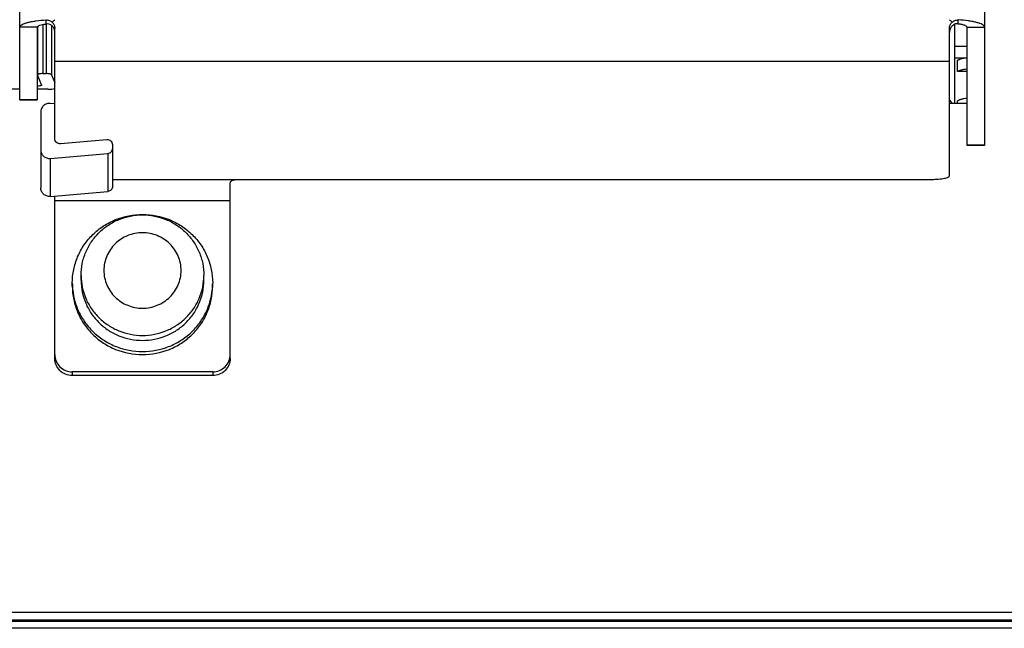
# Model space of a CAD drawing. Units: millimetres. Extents: x -3 to 903, y 0 to 594.
# Drawn here: x 790 to 801, y 131 to 138 of the extents above; entities that cross this region are included whole.
import ezdxf

# ---------------------------------------------------------------- set-up
doc = ezdxf.new("R2010")
doc.units = ezdxf.units.MM
doc.header["$LTSCALE"] = 46.255
doc.layers.get('0').update_dxf_attribs({"linetype": 'CONTINUOUS'})
doc.layers.add('DTM_AXIS', color=7, linetype='CONTINUOUS')

msp = doc.modelspace()

# ---------------------------------------------------------------- linework, layer by layer
at = {"color": 7, "linetype": 'CONTINUOUS'}
for p, q in [((789.51323, 137.15743), (789.51323, 145.01397)), ((800.51323, 145.01397), (800.51323, 136.63797)), ((789.81323, 138.02212), (789.81323, 138.06846)), ((800.21323, 138.02792), (800.21323, 138.06846)), ((789.71323, 137.98464), (789.51323, 137.98464)), ((789.71352, 137.98696), (789.51381, 137.98928)), ((789.71697, 137.99295), (789.71697, 137.444)), ((789.77697, 138.01632), (789.77697, 137.45699)), ((789.81651, 138.02247), (789.81651, 137.45699)), ((789.87628, 138.00531), (789.87628, 137.44513)), ((789.91323, 136.71597), (789.91323, 137.97083)), ((800.11323, 136.29548), (800.11323, 137.97083)), ((800.17323, 137.12239), (800.17323, 138.01972)), ((800.31294, 137.98696), (800.51265, 137.98928)), ((800.31323, 137.98464), (800.51323, 137.98464)), ((800.31323, 137.76598), (800.17323, 137.76598)), ((800.17323, 137.63612), (800.30722, 137.63612)), ((800.11323, 137.59412), (789.91323, 137.59412)), ((800.20315, 137.48187), (800.20315, 137.60683)), ((789.71697, 137.444), (789.7172, 137.44287)), ((789.76353, 137.32826), (789.7172, 137.44287)), ((789.77697, 137.45699), (789.81651, 137.45699)), ((789.87628, 137.44513), (789.91323, 137.35372)), ((800.31323, 137.48187), (800.20315, 137.48187)), ((789.76353, 137.32826), (789.76375, 137.32712)), ((789.51323, 137.27951), (789.39236, 137.27951)), ((789.8341, 137.27951), (789.71323, 137.27951)), ((789.51323, 137.16217), (789.71323, 137.16217)), ((789.51323, 137.15743), (789.71323, 137.15743)), ((789.91323, 137.11286), (789.86195, 137.11724)), ((800.11323, 137.15339), (800.13923, 137.12239)), ((800.11323, 137.12239), (800.31323, 137.12239)), ((800.20315, 137.12239), (800.20315, 137.14602)), ((789.75323, 137.01998), (789.75323, 136.58871)), ((790.508, 136.70284), (789.97846, 136.65761)), ((790.57323, 136.17301), (790.57323, 136.64449)), ((800.51323, 136.64271), (800.31323, 136.64271)), ((800.51323, 136.63797), (800.31323, 136.63797)), ((789.75323, 136.5871), (789.75323, 136.15583)), ((789.86195, 136.49145), (790.51846, 136.54753)), ((790.51846, 136.54753), (790.51846, 136.11465)), ((789.86195, 136.49145), (789.86195, 136.05857)), ((790.57323, 136.25219), (799.91323, 136.25219)), ((791.91323, 134.21302), (791.91323, 136.20439)), ((789.86195, 136.05857), (790.51846, 136.11465)), ((789.91323, 134.21302), (789.91323, 136.06295)), ((789.91323, 136.01365), (791.91323, 136.01365)), ((790.21323, 135.10228), (790.21323, 135.15856)), ((791.61323, 135.10228), (791.61323, 135.15856)), ((790.11323, 135.03735), (790.11323, 135.07198)), ((790.11394, 135.03918), (790.11402, 135.0374)), ((791.71245, 135.0374), (791.71252, 135.03918)), ((791.71323, 135.03735), (791.71323, 135.07198)), ((791.71323, 134.06105), (790.11323, 134.06105)), ((790.11323, 134.06105), (790.11323, 134.01777)), ((791.71323, 134.06105), (791.71323, 134.01777)), ((787.91323, 131.32124), (821.51323, 131.32124)), ((787.91323, 131.23466), (821.51323, 131.23466)), ((821.61323, 131.2177), (787.81323, 131.2177)), ((821.61323, 131.13896), (787.81323, 131.13896))]:
    msp.add_line(p, q, dxfattribs=at)
at = {"color": 3, "linetype": 'CONTINUOUS'}
for p, q in [((789.71323, 137.98464), (789.71352, 137.98696)), ((789.71323, 137.98464), (789.71323, 137.15743)), ((800.31323, 137.98464), (800.31294, 137.98696)), ((800.31323, 136.63797), (800.31323, 137.98464)), ((791.71323, 134.01777), (790.11323, 134.01777))]:
    msp.add_line(p, q, dxfattribs=at)
at = {"color": 7, "linetype": 'CONTINUOUS'}
for centre, radius, start, end in [((793.46995, 134.42821), 5.09134, 134.313427, 134.775907), ((796.55651, 134.42821), 5.09134, 45.224093, 45.686573), ((790.87536, 135.07199), 0.76213, 180.000869, 182.467623), ((790.9511, 135.07199), 0.76213, 357.532377, 359.999131)]:
    msp.add_arc(centre, radius, start, end, dxfattribs=at)
at = {"color": 3, "linetype": 'CONTINUOUS'}
msp.add_arc((800.21325, 137.92561), 0.10232, 90.010161, 104.225622, dxfattribs=at)
at = {"color": 7, "linetype": 'CONTINUOUS'}
for points, knots in [([(789.51381, 137.98928), (789.51509, 137.99443), (789.52301, 138.00535), (789.54218, 138.01781), (789.56987, 138.02974), (789.60586, 138.04057), (789.64937, 138.05018), (789.71911, 138.06138), (789.77464, 138.06631), (789.81323, 138.06846)], [0, 0, 0, 0, 0.05008427, 0.12038607, 0.21490667, 0.33360066, 0.47464679, 0.63519568, 1, 1, 1, 1]), ([(789.81323, 138.06846), (789.82601, 138.06918), (789.85222, 138.06541), (789.87466, 138.0513), (789.88394, 138.04238)], [0, 0, 0, 0, 0.49870732, 1, 1, 1, 1]), ([(800.14252, 138.04238), (800.1518, 138.0513), (800.17424, 138.06541), (800.20045, 138.06918), (800.21323, 138.06846)], [0, 0, 0, 0, 0.50129274, 1, 1, 1, 1]), ([(800.51265, 137.98928), (800.51138, 137.99443), (800.50345, 138.00535), (800.48428, 138.01781), (800.45659, 138.02974), (800.4206, 138.04057), (800.37709, 138.05018), (800.30735, 138.06138), (800.25182, 138.06631), (800.21323, 138.06846)], [0, 0, 0, 0, 0.05008427, 0.12038607, 0.21490667, 0.33360066, 0.47464679, 0.63519568, 1, 1, 1, 1]), ([(789.88394, 138.04238), (789.89325, 138.03315), (789.90827, 138.01057), (789.91323, 137.984), (789.91323, 137.97083)], [0, 0, 0, 0, 0.49902667, 1, 1, 1, 1]), ([(800.11323, 137.97083), (800.11323, 137.984), (800.11819, 138.01057), (800.13321, 138.03315), (800.14252, 138.04238)], [0, 0, 0, 0, 0.50097339, 1, 1, 1, 1]), ([(800.31322, 137.63702), (800.30137, 137.6353), (800.28417, 137.63242), (800.2622, 137.6277), (800.24755, 137.62401), (800.23427, 137.6201), (800.22246, 137.61597), (800.21217, 137.61166), (800.20596, 137.60847), (800.20315, 137.60683)], [0, 0, 0, 0, 0.31334531, 0.45576685, 0.58768332, 0.70847395, 0.81764437, 0.91485946, 1, 1, 1, 1]), ([(800.20315, 137.48187), (800.20596, 137.48351), (800.21217, 137.4867), (800.22246, 137.491), (800.23427, 137.49513), (800.24755, 137.49905), (800.2622, 137.50273), (800.28417, 137.50746), (800.30137, 137.51034), (800.31322, 137.51205)], [0, 0, 0, 0, 0.08514054, 0.18235563, 0.29152605, 0.41231668, 0.54423315, 0.68665469, 1, 1, 1, 1]), ([(789.77697, 137.45699), (789.76931, 137.45699), (789.75506, 137.45639), (789.73847, 137.45429), (789.7275, 137.45147), (789.72148, 137.44924), (789.71697, 137.44625), (789.71697, 137.444)], [0, 0, 0, 0, 0.36422045, 0.675913, 0.79821165, 0.89301694, 1, 1, 1, 1]), ([(789.87628, 137.44513), (789.8759, 137.44609), (789.87398, 137.44798), (789.86761, 137.45122), (789.85538, 137.45421), (789.83736, 137.45648), (789.82377, 137.45699), (789.81651, 137.45699)], [0, 0, 0, 0, 0.04969504, 0.12304539, 0.34522967, 0.65005002, 1, 1, 1, 1]), ([(789.76375, 137.32712), (789.76375, 137.32518), (789.76023, 137.32243), (789.75518, 137.32033), (789.74613, 137.31764), (789.73205, 137.31542), (789.71988, 137.31453), (789.71324, 137.3143)], [0, 0, 0, 0, 0.10839893, 0.20097082, 0.32028275, 0.62823738, 1, 1, 1, 1]), ([(789.8341, 137.27951), (789.84882, 137.27951), (789.87538, 137.28076), (789.90182, 137.28472), (789.91325, 137.28792)], [0, 0, 0, 0, 0.55357758, 1, 1, 1, 1]), ([(800.31322, 137.1762), (800.30137, 137.17449), (800.28417, 137.17161), (800.2622, 137.16689), (800.24755, 137.1632), (800.23427, 137.15928), (800.22246, 137.15516), (800.21217, 137.15085), (800.20596, 137.14766), (800.20315, 137.14602)], [0, 0, 0, 0, 0.31334531, 0.45576685, 0.58768332, 0.70847395, 0.81764437, 0.91485946, 1, 1, 1, 1]), ([(789.86195, 137.11724), (789.84828, 137.1184), (789.82024, 137.11515), (789.78388, 137.09418), (789.75909, 137.06064), (789.75323, 137.03339), (789.75323, 137.01998)], [0, 0, 0, 0, 0.25274167, 0.50402672, 0.75290974, 1, 1, 1, 1]), ([(789.97846, 136.65761), (789.97026, 136.65691), (789.95343, 136.65887), (789.93162, 136.67145), (789.91675, 136.69157), (789.91323, 136.70792), (789.91323, 136.71597)], [0, 0, 0, 0, 0.25274922, 0.50402665, 0.75290234, 1, 1, 1, 1]), ([(790.57323, 136.64449), (790.57323, 136.65253), (790.56971, 136.66888), (790.55484, 136.68901), (790.53303, 136.70159), (790.5162, 136.70354), (790.508, 136.70284)], [0, 0, 0, 0, 0.24709766, 0.49597335, 0.74725078, 1, 1, 1, 1]), ([(789.75323, 136.58871), (789.75323, 136.5753), (789.75909, 136.54806), (789.78388, 136.51451), (789.82024, 136.49354), (789.84828, 136.49029), (789.86195, 136.49145)], [0, 0, 0, 0, 0.24709026, 0.49597328, 0.74725833, 1, 1, 1, 1]), ([(790.51846, 136.54753), (790.5258, 136.54816), (790.54033, 136.5521), (790.55842, 136.56532), (790.57043, 136.58408), (790.57323, 136.59868), (790.57323, 136.60588)], [0, 0, 0, 0, 0.25275691, 0.50376648, 0.75260757, 1, 1, 1, 1]), ([(799.91323, 136.25219), (799.93877, 136.25219), (799.97594, 136.25366), (800.02306, 136.25898), (800.05308, 136.26415), (800.0778, 136.27045), (800.09453, 136.27672), (800.10434, 136.28251), (800.11033, 136.28736), (800.11323, 136.29239), (800.11323, 136.29548)], [0, 0, 0, 0, 0.36277887, 0.52761358, 0.67338178, 0.79519439, 0.88961996, 0.92621532, 0.95606197, 1, 1, 1, 1]), ([(790.57323, 136.17301), (790.57323, 136.1658), (790.57043, 136.1512), (790.55842, 136.13244), (790.54033, 136.11922), (790.5258, 136.11528), (790.51846, 136.11465)], [0, 0, 0, 0, 0.24739243, 0.49623352, 0.74724309, 1, 1, 1, 1]), ([(791.91323, 136.20439), (791.91323, 136.20869), (791.9141, 136.21707), (791.92129, 136.23288), (791.9377, 136.24296), (791.95684, 136.248), (791.98103, 136.25154), (792.00012, 136.25219), (792.01323, 136.25219)], [0, 0, 0, 0, 0.10422826, 0.20126907, 0.41025624, 0.53856085, 0.68254509, 1, 1, 1, 1]), ([(789.86195, 136.05857), (789.84828, 136.05741), (789.82024, 136.06066), (789.78388, 136.08164), (789.75909, 136.11518), (789.75323, 136.14243), (789.75323, 136.15583)], [0, 0, 0, 0, 0.25274167, 0.50402672, 0.75290974, 1, 1, 1, 1]), ([(790.11323, 135.07198), (790.11323, 135.12303), (790.12357, 135.22552), (790.16946, 135.37303), (790.24396, 135.50898), (790.34415, 135.62807), (790.46623, 135.72576), (790.65137, 135.82239), (790.91323, 135.87343), (791.17509, 135.82239), (791.36023, 135.72576), (791.48231, 135.62807), (791.5825, 135.50898), (791.657, 135.37303), (791.70289, 135.22552), (791.71323, 135.12303), (791.71323, 135.07198)], [0, 0, 0, 0, 0.06183573, 0.12378281, 0.18593956, 0.24836809, 0.31108945, 0.37408007, 0.5, 0.62591993, 0.68891055, 0.75163191, 0.81406044, 0.87621719, 0.93816427, 1, 1, 1, 1]), ([(790.21323, 135.15856), (790.21323, 135.20375), (790.22232, 135.29443), (790.26264, 135.42491), (790.32804, 135.54503), (790.41587, 135.65012), (790.52274, 135.73619), (790.68447, 135.82116), (790.91323, 135.86609), (791.14199, 135.82116), (791.30372, 135.73619), (791.41059, 135.65012), (791.49842, 135.54503), (791.56382, 135.42491), (791.60414, 135.29443), (791.61323, 135.20375), (791.61323, 135.15856)], [0, 0, 0, 0, 0.06228982, 0.12462066, 0.18703098, 0.24954521, 0.31217344, 0.374908, 0.50000081, 0.62509339, 0.68782769, 0.75045561, 0.81296953, 0.87537958, 0.93771024, 1, 1, 1, 1]), ([(791.35323, 135.21483), (791.35323, 135.24291), (791.34754, 135.29928), (791.32231, 135.38041), (791.28131, 135.45519), (791.20797, 135.54246), (791.08539, 135.6223), (790.91323, 135.65549), (790.74107, 135.6223), (790.6185, 135.54246), (790.54515, 135.45519), (790.50415, 135.38041), (790.47892, 135.29928), (790.47323, 135.24291), (790.47323, 135.21483)], [0, 0, 0, 0, 0.06190905, 0.12393005, 0.18616074, 0.24866354, 0.37393024, 0.5, 0.62606976, 0.75133645, 0.81383925, 0.87606994, 0.93809094, 1, 1, 1, 1]), ([(790.21323, 135.15856), (790.21323, 135.11389), (790.22228, 135.02421), (790.26243, 134.89514), (790.32762, 134.77618), (790.41529, 134.67197), (790.52211, 134.5865), (790.6841, 134.50195), (790.91323, 134.45729), (791.14236, 134.50195), (791.30436, 134.5865), (791.41117, 134.67197), (791.49884, 134.77618), (791.56403, 134.89514), (791.60419, 135.02421), (791.61323, 135.11389), (791.61323, 135.15856)], [0, 0, 0, 0, 0.06183551, 0.1237828, 0.18593954, 0.24836807, 0.31108939, 0.37408005, 0.5, 0.62591995, 0.68891061, 0.75163193, 0.81406046, 0.8762172, 0.93816449, 1, 1, 1, 1]), ([(790.47323, 135.21483), (790.47323, 135.18675), (790.47892, 135.13038), (790.50415, 135.04925), (790.54515, 134.97447), (790.6185, 134.8872), (790.74107, 134.80736), (790.91323, 134.77417), (791.08539, 134.80736), (791.20797, 134.8872), (791.28131, 134.97447), (791.32231, 135.04925), (791.34754, 135.13038), (791.35323, 135.18675), (791.35323, 135.21483)], [0, 0, 0, 0, 0.06190905, 0.12393005, 0.18616074, 0.24866354, 0.37393024, 0.5, 0.62606976, 0.75133645, 0.81383925, 0.87606994, 0.93809094, 1, 1, 1, 1]), ([(790.11323, 135.03735), (790.11323, 134.9863), (790.12357, 134.88381), (790.16946, 134.7363), (790.24396, 134.60035), (790.34415, 134.48126), (790.46623, 134.38357), (790.65137, 134.28694), (790.91323, 134.2359), (791.17509, 134.28694), (791.36023, 134.38357), (791.48231, 134.48126), (791.5825, 134.60035), (791.657, 134.7363), (791.70289, 134.88381), (791.71323, 134.9863), (791.71323, 135.03735)], [0, 0, 0, 0, 0.06183573, 0.12378281, 0.18593956, 0.24836809, 0.31108945, 0.37408007, 0.5, 0.62591993, 0.68891055, 0.75163191, 0.81406044, 0.87621719, 0.93816427, 1, 1, 1, 1]), ([(790.11402, 135.0374), (790.11627, 134.98782), (790.13054, 134.88874), (790.18038, 134.74709), (790.25684, 134.61723), (790.35709, 134.50394), (790.47755, 134.41129), (790.65875, 134.31984), (790.91323, 134.27168), (791.16771, 134.31984), (791.34891, 134.41129), (791.46937, 134.50394), (791.56962, 134.61723), (791.64608, 134.74709), (791.69592, 134.88874), (791.71019, 134.98782), (791.71245, 135.0374)], [0, 0, 0, 0, 0.06182808, 0.12378147, 0.18595077, 0.24838968, 0.3111127, 0.37409357, 0.5, 0.62590643, 0.6888873, 0.75161032, 0.81404923, 0.87621853, 0.93817192, 1, 1, 1, 1]), ([(789.91323, 134.25631), (789.91323, 134.23089), (789.92373, 134.17931), (789.96842, 134.11441), (790.03488, 134.07113), (790.08724, 134.06105), (790.11323, 134.06105)], [0, 0, 0, 0, 0.24722356, 0.49608247, 0.74723613, 1, 1, 1, 1]), ([(791.71323, 134.06105), (791.73922, 134.06105), (791.79158, 134.07113), (791.85804, 134.11441), (791.90273, 134.17931), (791.91323, 134.23089), (791.91323, 134.25631)], [0, 0, 0, 0, 0.25276387, 0.50391753, 0.75277644, 1, 1, 1, 1])]:
    msp.add_open_spline(points, degree=3, knots=knots, dxfattribs=at)
for points in [[(789.51323, 137.98464), (789.51323, 137.9862), (789.51343, 137.98777), (789.51381, 137.98928)], [(800.51323, 137.98464), (800.51323, 137.9862), (800.51303, 137.98777), (800.51265, 137.98928)]]:
    msp.add_open_spline(points, degree=3, dxfattribs=at)
at = {"color": 3, "linetype": 'CONTINUOUS'}
for points, knots in [([(789.71352, 137.98696), (789.71462, 137.9914), (789.72121, 137.99736), (789.73171, 138.00306), (789.74881, 138.00984), (789.77621, 138.01672), (789.79999, 138.02047), (789.81323, 138.02212)], [0, 0, 0, 0, 0.12639285, 0.2200421, 0.33587562, 0.63120588, 1, 1, 1, 1]), ([(789.91323, 137.93029), (789.91323, 137.94335), (789.90773, 137.96972), (789.88453, 138.00216), (789.85073, 138.02157), (789.82519, 138.02362), (789.81323, 138.02212)], [0, 0, 0, 0, 0.25696176, 0.51287134, 0.76272527, 1, 1, 1, 1]), ([(800.1881, 138.02479), (800.17719, 138.02201), (800.15609, 138.01269), (800.13128, 137.98872), (800.1163, 137.95797), (800.11323, 137.93552), (800.11323, 137.9245)], [0, 0, 0, 0, 0.25128778, 0.50274568, 0.75409086, 1, 1, 1, 1]), ([(800.31294, 137.98696), (800.31164, 137.99222), (800.30304, 137.99894), (800.28997, 138.00519), (800.26828, 138.01263), (800.23405, 138.01978), (800.20447, 138.02335), (800.18812, 138.02478)], [0, 0, 0, 0, 0.12151556, 0.2154406, 0.33272093, 0.63173195, 1, 1, 1, 1]), ([(790.11323, 134.01777), (790.08724, 134.01777), (790.03488, 134.02784), (789.96842, 134.07112), (789.92373, 134.13602), (789.91323, 134.18761), (789.91323, 134.21302)], [0, 0, 0, 0, 0.25276387, 0.50391753, 0.75277644, 1, 1, 1, 1]), ([(791.91323, 134.21302), (791.91323, 134.18761), (791.90273, 134.13602), (791.85804, 134.07112), (791.79158, 134.02784), (791.73922, 134.01777), (791.71323, 134.01777)], [0, 0, 0, 0, 0.24722356, 0.49608247, 0.74723613, 1, 1, 1, 1])]:
    msp.add_open_spline(points, degree=3, knots=knots, dxfattribs=at)
at = {"layer": 'DTM_AXIS', "color": 7, "linetype": 'CONTINUOUS'}
msp.add_open_spline([(790.21323, 135.10228), (790.21323, 135.05761), (790.22228, 134.96794), (790.26243, 134.83886), (790.32762, 134.7199), (790.41529, 134.6157), (790.52211, 134.53022), (790.6841, 134.44567), (790.91323, 134.40101), (791.14236, 134.44567), (791.30436, 134.53022), (791.41117, 134.6157), (791.49884, 134.7199), (791.56403, 134.83886), (791.60419, 134.96794), (791.61323, 135.05761), (791.61323, 135.10228)], degree=3, knots=[0, 0, 0, 0, 0.06183621, 0.12378271, 0.18593955, 0.24836812, 0.31108944, 0.3740801, 0.5, 0.6259199, 0.68891056, 0.75163188, 0.81406045, 0.87621729, 0.93816379, 1, 1, 1, 1], dxfattribs=at)

doc.saveas('drawing.dxf')
